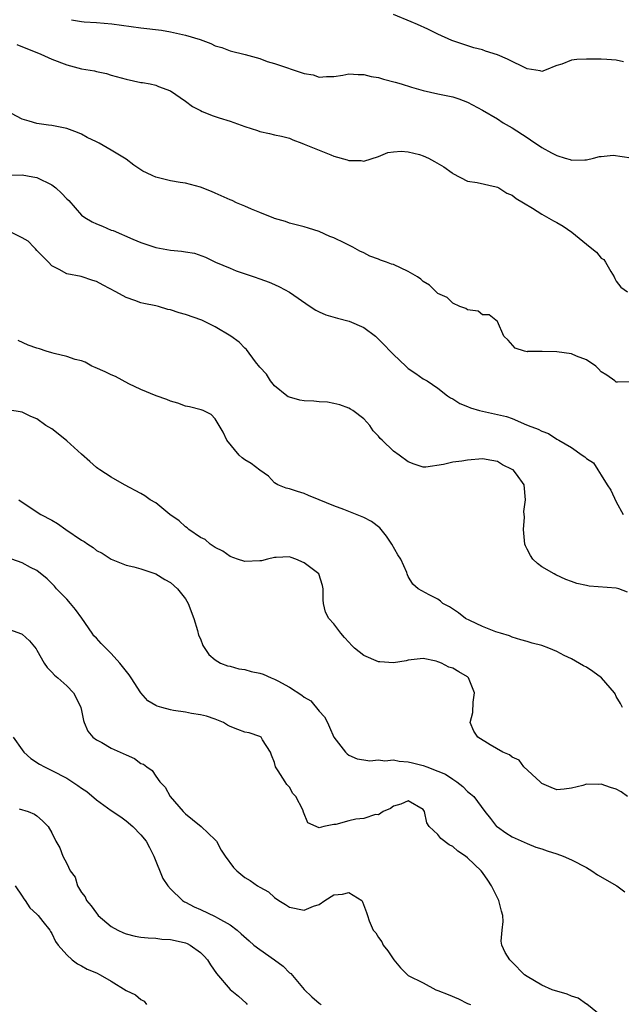
# Model space of a CAD drawing. Units: inches. Extents: x 2556000 to 2559000, y 1536000 to 1539000.
# Drawn here: x 2556621 to 2556702, y 1538071 to 1538204 of the extents above; entities that cross this region are included whole.
import ezdxf

# ---------------------------------------------------------------- set-up
doc = ezdxf.new("R2010")
doc.units = ezdxf.units.IN
doc.header["$MEASUREMENT"] = 0
doc.layers.add('LD25561536_2ft', color=151, linetype='Continuous')

msp = doc.modelspace()

# ---------------------------------------------------------------- linework, layer by layer
at = {"layer": 'LD25561536_2ft'}
for points, elevation in [([(2556701.99, 1538197.99), (2556701, 1538198.2), (2556699.73, 1538198.27), (2556699, 1538198.34), (2556697, 1538198.34), (2556695.72, 1538198.28), (2556695, 1538198.18), (2556693.67, 1538197.67), (2556693, 1538197.49), (2556692.64, 1538197.36), (2556691.81, 1538197), (2556691, 1538196.69), (2556690.77, 1538196.77), (2556689, 1538197.04), (2556686.35, 1538198.35), (2556685, 1538198.92), (2556683.41, 1538199.41), (2556683, 1538199.57), (2556681.85, 1538199.85), (2556680.33, 1538200.33), (2556678.86, 1538200.86), (2556677, 1538201.71), (2556675.63, 1538202.37), (2556674.25, 1538203), (2556673.38, 1538203.38), (2556671, 1538204.36)], 8408), ([(2556627.65, 1538203.65), (2556629, 1538203.4), (2556629.35, 1538203.35), (2556631, 1538203.26), (2556633.1, 1538203.1), (2556637, 1538202.55), (2556639.78, 1538202.22), (2556641, 1538202.03), (2556643, 1538201.58), (2556644.96, 1538200.96), (2556646.43, 1538200.43), (2556647, 1538200.14), (2556647.88, 1538199.89), (2556649, 1538199.45), (2556651.04, 1538198.96), (2556653, 1538198.41), (2556654.01, 1538198.01), (2556655, 1538197.74), (2556659, 1538196.42), (2556660.2, 1538196.2), (2556661, 1538195.92), (2556662, 1538196), (2556663, 1538195.99), (2556664.19, 1538196.19), (2556665, 1538196.35), (2556666.26, 1538196.26), (2556667, 1538196.28), (2556668.01, 1538196.01), (2556669, 1538195.84), (2556669.65, 1538195.65), (2556671.23, 1538195.23), (2556672.03, 1538195), (2556673.44, 1538194.56), (2556675, 1538194.1), (2556677, 1538193.67), (2556679, 1538193.26), (2556679.82, 1538193), (2556681, 1538192.52), (2556683, 1538191.45), (2556685, 1538190.29), (2556685.77, 1538189.77), (2556687, 1538189.07), (2556689, 1538187.76), (2556689.48, 1538187.48), (2556691, 1538186.44), (2556692.3, 1538185.7), (2556693, 1538185.36), (2556694.15, 1538185), (2556694.81, 1538184.81), (2556695, 1538184.71), (2556696.79, 1538184.79), (2556697, 1538184.77), (2556697.93, 1538185), (2556698.76, 1538185.24), (2556699, 1538185.24), (2556700.59, 1538185.41), (2556703, 1538185.03)], 8410), ([(2556620.31, 1538200.31), (2556623.52, 1538199), (2556625, 1538198.32), (2556627, 1538197.57), (2556629, 1538197.04), (2556630.73, 1538196.74), (2556631, 1538196.66), (2556632.38, 1538196.38), (2556633, 1538196.19), (2556635, 1538195.65), (2556637, 1538195.21), (2556637.2, 1538195.2), (2556638.25, 1538195), (2556639, 1538194.83), (2556639.35, 1538194.65), (2556641, 1538194.06), (2556643, 1538192.66), (2556643.94, 1538191.94), (2556645, 1538191.41), (2556645.26, 1538191.26), (2556646.71, 1538190.71), (2556647.55, 1538190.45), (2556649, 1538189.97), (2556651, 1538189.27), (2556652.72, 1538188.72), (2556653, 1538188.61), (2556654.33, 1538188.33), (2556655, 1538188.13), (2556655.94, 1538187.94), (2556657, 1538187.67), (2556657.46, 1538187.46), (2556658.68, 1538187), (2556659, 1538186.9), (2556662.57, 1538185.43), (2556663, 1538185.27), (2556664.79, 1538184.79), (2556665, 1538184.69), (2556666.68, 1538184.68), (2556667, 1538184.59), (2556669, 1538185.24), (2556670.26, 1538185.74), (2556671, 1538185.85), (2556672.05, 1538185.95), (2556673, 1538185.84), (2556674.53, 1538185.47), (2556675, 1538185.33), (2556675.74, 1538185), (2556676.55, 1538184.55), (2556677.81, 1538183.81), (2556678.92, 1538183), (2556679, 1538182.93), (2556681, 1538181.9), (2556682.28, 1538181.72), (2556684.85, 1538181.15), (2556685, 1538181.1), (2556685.21, 1538181), (2556686.28, 1538180.28), (2556687, 1538180.02), (2556687.55, 1538179.55), (2556688.5, 1538179), (2556689.73, 1538178.27), (2556691, 1538177.45), (2556692.55, 1538176.55), (2556693, 1538176.34), (2556693.84, 1538175.84), (2556695.01, 1538175.01), (2556697, 1538173.43), (2556697.51, 1538173), (2556698.34, 1538172.34), (2556699, 1538171.51), (2556699.33, 1538171.33), (2556699.54, 1538171), (2556700.29, 1538169.71), (2556700.75, 1538169), (2556700.81, 1538168.81), (2556701, 1538168.43), (2556701.61, 1538167.61), (2556702.54, 1538167)], 8412), ([(2556703, 1538154.89), (2556701.18, 1538154.82), (2556701, 1538154.83), (2556700.81, 1538155), (2556699.75, 1538155.75), (2556699, 1538156.23), (2556698.64, 1538156.64), (2556698.26, 1538157), (2556697, 1538157.83), (2556695.67, 1538158.33), (2556695, 1538158.63), (2556693, 1538158.92), (2556691.05, 1538158.95), (2556689.05, 1538158.95), (2556689, 1538158.93), (2556688.64, 1538159), (2556687.41, 1538159.41), (2556686.47, 1538160.47), (2556685.85, 1538161), (2556685, 1538162.99), (2556683.88, 1538163.88), (2556683, 1538163.9), (2556682.4, 1538164.4), (2556681, 1538164.56), (2556680.75, 1538164.75), (2556679.94, 1538165), (2556679, 1538165.45), (2556678.24, 1538166.24), (2556677, 1538166.79), (2556675.88, 1538167.89), (2556675, 1538168.38), (2556674.68, 1538168.68), (2556674.24, 1538169), (2556673, 1538169.74), (2556671, 1538170.67), (2556670.74, 1538170.74), (2556670.09, 1538171), (2556669.28, 1538171.28), (2556669, 1538171.4), (2556667.81, 1538171.81), (2556667, 1538172.24), (2556666.47, 1538172.47), (2556665.55, 1538173), (2556664.45, 1538173.55), (2556663, 1538174.25), (2556662.46, 1538174.46), (2556661, 1538175.14), (2556659.56, 1538175.56), (2556659, 1538175.77), (2556657, 1538176.25), (2556656.46, 1538176.46), (2556655, 1538176.85), (2556654.91, 1538176.91), (2556653, 1538177.69), (2556651.87, 1538178.13), (2556651, 1538178.55), (2556649.86, 1538179), (2556649.28, 1538179.28), (2556649, 1538179.38), (2556647, 1538180.3), (2556646.49, 1538180.49), (2556645, 1538181.11), (2556643, 1538181.62), (2556642.29, 1538181.71), (2556641, 1538181.93), (2556639, 1538182.45), (2556638.6, 1538182.6), (2556637.73, 1538183), (2556637.25, 1538183.25), (2556637, 1538183.44), (2556636.06, 1538184.06), (2556635, 1538184.85), (2556633, 1538186.06), (2556631.36, 1538187), (2556631, 1538187.19), (2556629.77, 1538187.77), (2556629, 1538188.22), (2556628.45, 1538188.45), (2556627, 1538189.01), (2556625, 1538189.4), (2556624.57, 1538189.43), (2556623, 1538189.68), (2556621.96, 1538189.97), (2556621, 1538190.25), (2556619.59, 1538191)], 8414), ([(2556619.31, 1538182.69), (2556621, 1538182.77), (2556622.46, 1538182.46), (2556623, 1538182.38), (2556625, 1538181.39), (2556625.53, 1538181), (2556626.3, 1538180.3), (2556627, 1538179.54), (2556627.29, 1538179.29), (2556629, 1538177.31), (2556629.46, 1538177), (2556630.42, 1538176.42), (2556631, 1538176.14), (2556631.83, 1538175.83), (2556633, 1538175.31), (2556633.24, 1538175.24), (2556635.91, 1538174.09), (2556637, 1538173.66), (2556639, 1538172.97), (2556641, 1538172.6), (2556642.47, 1538172.47), (2556643, 1538172.36), (2556644.2, 1538172.2), (2556645.68, 1538171.68), (2556647.02, 1538171), (2556649, 1538170.19), (2556649.82, 1538169.82), (2556652.25, 1538169), (2556653, 1538168.76), (2556654.29, 1538168.29), (2556655, 1538167.99), (2556655.67, 1538167.67), (2556657, 1538166.96), (2556659.81, 1538165), (2556660.54, 1538164.54), (2556661, 1538164.3), (2556661.9, 1538163.9), (2556663.45, 1538163.45), (2556665.05, 1538163.05), (2556667, 1538162.18), (2556668.57, 1538161), (2556668.8, 1538160.8), (2556669.82, 1538159.82), (2556670.57, 1538159), (2556671, 1538158.56), (2556672.67, 1538157), (2556673, 1538156.67), (2556674, 1538156), (2556675, 1538155.28), (2556675.19, 1538155.19), (2556675.53, 1538155), (2556677, 1538154.01), (2556678.29, 1538153), (2556678.7, 1538152.7), (2556679, 1538152.58), (2556679.96, 1538151.96), (2556681, 1538151.55), (2556681.38, 1538151.38), (2556682.61, 1538151), (2556685, 1538150.49), (2556686.21, 1538150.21), (2556687, 1538149.93), (2556688.91, 1538149.09), (2556689.05, 1538149.05), (2556689.13, 1538149), (2556690.5, 1538148.5), (2556691, 1538148.21), (2556691.89, 1538147.89), (2556693, 1538147.17), (2556693.12, 1538147.12), (2556693.26, 1538147), (2556695, 1538146.01), (2556696.44, 1538145), (2556696.78, 1538144.78), (2556697, 1538144.53), (2556697.95, 1538143.96), (2556698.51, 1538143), (2556699, 1538142.32), (2556699.8, 1538141), (2556700.27, 1538140.27), (2556701, 1538138.71), (2556701.92, 1538137)], 8416), ([(2556702.54, 1538126.54), (2556701.38, 1538127), (2556701, 1538127.1), (2556697.36, 1538127.36), (2556697, 1538127.45), (2556695.69, 1538127.69), (2556695, 1538128), (2556694.23, 1538128.23), (2556692.87, 1538128.87), (2556692.63, 1538129), (2556691, 1538129.94), (2556690.4, 1538130.4), (2556689.76, 1538131), (2556689.46, 1538131.46), (2556689, 1538132.32), (2556688.78, 1538132.78), (2556688.71, 1538133), (2556688.54, 1538135), (2556688.64, 1538136.64), (2556688.58, 1538137.42), (2556688.81, 1538139), (2556688.6, 1538141), (2556687.56, 1538142.44), (2556687.12, 1538143), (2556687, 1538143.08), (2556685.7, 1538143.7), (2556685, 1538144.16), (2556684.27, 1538144.27), (2556683, 1538144.51), (2556681, 1538144.33), (2556680.2, 1538144.2), (2556679, 1538144.04), (2556677.74, 1538143.74), (2556675.38, 1538143.38), (2556675, 1538143.37), (2556673.78, 1538143.78), (2556673, 1538144.09), (2556671.79, 1538145), (2556671, 1538145.53), (2556669.47, 1538147), (2556669.22, 1538147.22), (2556669, 1538147.56), (2556668.29, 1538148.29), (2556667.82, 1538149), (2556667, 1538149.9), (2556665.52, 1538151), (2556665.2, 1538151.2), (2556665, 1538151.31), (2556663.78, 1538151.78), (2556663, 1538151.96), (2556662.13, 1538152.13), (2556661, 1538152.17), (2556660.27, 1538152.27), (2556659, 1538152.33), (2556658.42, 1538152.42), (2556657, 1538152.8), (2556656.85, 1538152.85), (2556656.65, 1538153), (2556655, 1538154.35), (2556654.45, 1538155), (2556653.89, 1538155.89), (2556653, 1538156.85), (2556652.44, 1538157.56), (2556651.23, 1538159.23), (2556651, 1538159.4), (2556650.23, 1538160.23), (2556649.12, 1538161), (2556647, 1538162.27), (2556645.18, 1538163.18), (2556643, 1538163.96), (2556642.17, 1538164.17), (2556641, 1538164.57), (2556640.63, 1538164.63), (2556639.36, 1538165), (2556639, 1538165.09), (2556637.41, 1538165.41), (2556637, 1538165.52), (2556636.17, 1538165.83), (2556635, 1538166.21), (2556633.61, 1538167), (2556631.9, 1538167.9), (2556631, 1538168.4), (2556630.53, 1538168.53), (2556628.93, 1538169.07), (2556627, 1538169.41), (2556626, 1538170), (2556625, 1538170.48), (2556624.56, 1538171), (2556623, 1538172.58), (2556622.8, 1538172.8), (2556622.58, 1538173), (2556621.8, 1538173.8), (2556621, 1538174.26), (2556619.55, 1538175)], 8418), ([(2556701.83, 1538111), (2556701.56, 1538111.56), (2556701, 1538112.51), (2556700.85, 1538112.85), (2556700.77, 1538113), (2556699.02, 1538115.02), (2556697.87, 1538115.87), (2556697, 1538116.44), (2556696.6, 1538116.6), (2556695, 1538117.56), (2556694.01, 1538118.01), (2556693, 1538118.57), (2556691.95, 1538119), (2556691, 1538119.35), (2556689.68, 1538119.68), (2556689, 1538119.91), (2556688.14, 1538120.14), (2556687, 1538120.47), (2556686.64, 1538120.64), (2556685.43, 1538121), (2556684.8, 1538121.2), (2556683, 1538121.94), (2556681.28, 1538122.72), (2556680.72, 1538123), (2556679.76, 1538123.76), (2556678.55, 1538124.55), (2556677.66, 1538125), (2556677.34, 1538125.34), (2556677, 1538125.61), (2556675.8, 1538126.2), (2556674.32, 1538127), (2556673.61, 1538127.61), (2556673, 1538128.64), (2556672.89, 1538128.89), (2556672.87, 1538129), (2556672.81, 1538129.19), (2556672, 1538131), (2556671.59, 1538131.59), (2556670.81, 1538133), (2556670.09, 1538134.09), (2556669.19, 1538135.19), (2556668.06, 1538136.06), (2556667, 1538136.59), (2556664.32, 1538137.68), (2556663, 1538138.19), (2556661, 1538139), (2556659.58, 1538139.58), (2556659, 1538139.85), (2556658.09, 1538140.09), (2556657, 1538140.46), (2556656.56, 1538140.56), (2556655.45, 1538141), (2556655, 1538141.28), (2556654.17, 1538142.17), (2556653, 1538142.96), (2556651.85, 1538143.85), (2556651, 1538144.35), (2556650.63, 1538144.63), (2556650.23, 1538145), (2556648.57, 1538147), (2556648.08, 1538148.08), (2556647, 1538149.89), (2556646.47, 1538150.47), (2556645.37, 1538151), (2556645.1, 1538151.1), (2556643.52, 1538151.52), (2556643, 1538151.59), (2556641.98, 1538151.98), (2556641, 1538152.27), (2556640.47, 1538152.47), (2556639.04, 1538153), (2556637, 1538153.83), (2556635.39, 1538154.61), (2556633.57, 1538155.57), (2556633, 1538155.81), (2556632.2, 1538156.2), (2556630.82, 1538156.82), (2556630.37, 1538157), (2556629.51, 1538157.51), (2556629, 1538157.69), (2556628.13, 1538157.87), (2556627, 1538158.3), (2556625.33, 1538158.67), (2556625, 1538158.79), (2556624.26, 1538159), (2556623.32, 1538159.32), (2556623, 1538159.39), (2556621.82, 1538159.82), (2556620.45, 1538160.45)], 8420), ([(2556702.54, 1538099), (2556701.65, 1538099.65), (2556701, 1538099.99), (2556700.24, 1538100.24), (2556699, 1538100.69), (2556698.64, 1538100.64), (2556697, 1538100.69), (2556696.51, 1538100.51), (2556695, 1538100.13), (2556693.99, 1538099.99), (2556693, 1538099.94), (2556692.25, 1538100.25), (2556691, 1538100.79), (2556690.75, 1538101), (2556688.56, 1538103), (2556687.92, 1538103.92), (2556687, 1538104.31), (2556686.65, 1538104.65), (2556685.73, 1538105), (2556684.04, 1538105.96), (2556682.37, 1538107), (2556681.83, 1538107.83), (2556681.32, 1538109), (2556681.68, 1538110.32), (2556681.73, 1538111.73), (2556681.92, 1538113), (2556681.13, 1538115), (2556681, 1538115.12), (2556679.8, 1538115.8), (2556679, 1538116.32), (2556678.45, 1538116.45), (2556677.46, 1538117), (2556677.11, 1538117.11), (2556677, 1538117.17), (2556676.74, 1538117.26), (2556675, 1538117.62), (2556673, 1538117.4), (2556672.7, 1538117.3), (2556671, 1538117.04), (2556669.17, 1538117.17), (2556669, 1538117.17), (2556667, 1538118.03), (2556665.77, 1538119), (2556665.38, 1538119.38), (2556665, 1538119.82), (2556664.42, 1538120.42), (2556663.91, 1538121), (2556663, 1538122.28), (2556662.31, 1538123), (2556661.87, 1538123.87), (2556661.57, 1538125), (2556661.53, 1538125.53), (2556661.56, 1538127), (2556661.46, 1538127.46), (2556660.96, 1538129), (2556659, 1538130.49), (2556657.88, 1538131), (2556657.22, 1538131.22), (2556657, 1538131.31), (2556655.22, 1538131.22), (2556655, 1538131.22), (2556654.05, 1538131), (2556653.22, 1538130.78), (2556653, 1538130.75), (2556651, 1538130.68), (2556650.01, 1538131), (2556649, 1538131.35), (2556648.05, 1538132.05), (2556647, 1538132.54), (2556646.75, 1538132.75), (2556646.34, 1538133), (2556645.63, 1538133.63), (2556645, 1538133.89), (2556643.46, 1538135), (2556643.22, 1538135.22), (2556643, 1538135.34), (2556642.13, 1538136.13), (2556640.91, 1538137), (2556639, 1538138.56), (2556638.23, 1538139), (2556637.52, 1538139.52), (2556637, 1538139.84), (2556634.78, 1538141), (2556633, 1538142.03), (2556631.46, 1538143), (2556631.19, 1538143.19), (2556631, 1538143.33), (2556630.13, 1538144.13), (2556629, 1538145.11), (2556627, 1538146.92), (2556625.87, 1538147.87), (2556625, 1538148.53), (2556624.2, 1538149), (2556623, 1538149.87), (2556622.19, 1538150.19), (2556621, 1538150.78), (2556617.39, 1538151.39)], 8422), ([(2556620.57, 1538139), (2556621, 1538138.67), (2556623.5, 1538137), (2556625, 1538136.23), (2556625.78, 1538135.78), (2556626.89, 1538135), (2556629, 1538133.54), (2556629.36, 1538133.36), (2556629.87, 1538133), (2556630.55, 1538132.55), (2556631, 1538132.15), (2556631.8, 1538131.8), (2556633, 1538130.99), (2556635, 1538130.19), (2556636.05, 1538129.95), (2556637, 1538129.69), (2556639, 1538129.02), (2556640.23, 1538128.23), (2556641, 1538127.86), (2556641.91, 1538127), (2556643, 1538125.64), (2556643.37, 1538125), (2556644.11, 1538123), (2556644.64, 1538121.36), (2556644.76, 1538120.76), (2556645, 1538120.25), (2556645.35, 1538119.35), (2556646.14, 1538118.14), (2556647, 1538117.43), (2556647.72, 1538117), (2556648.64, 1538116.64), (2556649, 1538116.56), (2556650.2, 1538116.2), (2556651, 1538116.13), (2556651.86, 1538115.86), (2556653, 1538115.65), (2556653.48, 1538115.48), (2556654.54, 1538115), (2556655, 1538114.82), (2556655.42, 1538114.58), (2556657, 1538113.73), (2556658.67, 1538112.67), (2556659, 1538112.39), (2556659.89, 1538111.89), (2556661, 1538110.53), (2556661.74, 1538109.74), (2556662.13, 1538109), (2556662.38, 1538108.38), (2556663, 1538107.02), (2556664.53, 1538105), (2556664.76, 1538104.76), (2556665, 1538104.61), (2556666.11, 1538104.11), (2556667, 1538103.98), (2556667.83, 1538103.83), (2556669, 1538103.95), (2556669.84, 1538103.84), (2556671, 1538103.94), (2556671.78, 1538103.78), (2556673, 1538103.71), (2556673.55, 1538103.55), (2556675, 1538103.19), (2556675.48, 1538103), (2556677, 1538102.45), (2556678.02, 1538102.02), (2556679, 1538101.35), (2556679.56, 1538101), (2556680.37, 1538100.37), (2556681, 1538099.69), (2556681.4, 1538099.4), (2556681.83, 1538099), (2556683.3, 1538097), (2556684.07, 1538096.07), (2556684.9, 1538095), (2556685, 1538094.92), (2556686.13, 1538094.13), (2556687, 1538093.59), (2556689, 1538092.68), (2556690.2, 1538092.2), (2556691, 1538091.96), (2556691.69, 1538091.69), (2556693, 1538091.32), (2556693.84, 1538091), (2556695, 1538090.51), (2556697, 1538089.45), (2556697.74, 1538089), (2556698.47, 1538088.47), (2556701.11, 1538087), (2556702.18, 1538086.18)], 8424), ([(2556699, 1538069.5), (2556697.04, 1538071.04), (2556697, 1538071.06), (2556695.86, 1538071.86), (2556695, 1538072.15), (2556694.39, 1538072.39), (2556692.38, 1538073), (2556691, 1538073.6), (2556689, 1538074.76), (2556688.64, 1538075), (2556687, 1538076.72), (2556686.7, 1538077), (2556686.03, 1538078.03), (2556685.62, 1538079), (2556685.53, 1538079.53), (2556685.66, 1538081), (2556685.8, 1538082.2), (2556685.75, 1538083), (2556685.56, 1538083.56), (2556685.2, 1538085), (2556685, 1538085.35), (2556684.2, 1538087), (2556683.73, 1538087.73), (2556683, 1538088.77), (2556682.82, 1538089), (2556681, 1538090.76), (2556680.69, 1538091), (2556679.68, 1538091.68), (2556679, 1538092.28), (2556678.53, 1538092.53), (2556677.38, 1538093.38), (2556677, 1538093.91), (2556675.81, 1538095), (2556675.48, 1538095.48), (2556675.2, 1538097), (2556675, 1538097.28), (2556673, 1538098.43), (2556671.99, 1538098.01), (2556671, 1538097.74), (2556670.61, 1538097.39), (2556669.64, 1538097), (2556669, 1538096.57), (2556668.6, 1538096.6), (2556667, 1538096.08), (2556665.95, 1538095.95), (2556665, 1538095.76), (2556663.26, 1538095.26), (2556663, 1538095.24), (2556661.64, 1538095), (2556661, 1538094.8), (2556659.49, 1538095.49), (2556658.89, 1538096.89), (2556658.79, 1538097.21), (2556657.87, 1538099), (2556657.44, 1538099.44), (2556657, 1538100.28), (2556656.64, 1538100.64), (2556656.43, 1538101), (2556655.5, 1538102.5), (2556655.14, 1538103), (2556655, 1538103.59), (2556654.58, 1538104.58), (2556654.44, 1538105), (2556653.36, 1538106.64), (2556653.17, 1538107), (2556653, 1538107.1), (2556651.58, 1538107.58), (2556651, 1538107.67), (2556650.04, 1538108.04), (2556649, 1538108.46), (2556648.65, 1538108.65), (2556648.11, 1538109), (2556647, 1538109.43), (2556645.82, 1538109.82), (2556645, 1538110.03), (2556643.82, 1538110.18), (2556643, 1538110.37), (2556641.4, 1538110.6), (2556641, 1538110.68), (2556639.81, 1538111), (2556639.18, 1538111.18), (2556639, 1538111.27), (2556637.91, 1538111.91), (2556636.97, 1538112.97), (2556635.7, 1538115), (2556635.41, 1538115.41), (2556634.53, 1538116.53), (2556634.18, 1538117), (2556633, 1538118.3), (2556632.26, 1538119), (2556631.64, 1538119.64), (2556631, 1538120.36), (2556630.67, 1538120.67), (2556630.43, 1538121), (2556629.04, 1538123.04), (2556628.21, 1538124.21), (2556627.51, 1538125), (2556627, 1538125.62), (2556625.65, 1538127), (2556625.34, 1538127.34), (2556624.36, 1538128.36), (2556623, 1538129.44), (2556622.12, 1538129.88), (2556621, 1538130.49), (2556619.61, 1538131)], 8426), ([(2556618.05, 1538121.95), (2556620.93, 1538120.93), (2556621, 1538120.88), (2556621.98, 1538119.98), (2556622.9, 1538118.9), (2556623, 1538118.73), (2556623.98, 1538117), (2556624.39, 1538116.39), (2556625, 1538115.77), (2556625.36, 1538115.36), (2556625.81, 1538115), (2556627, 1538113.93), (2556627.92, 1538113), (2556628.29, 1538112.29), (2556628.91, 1538111), (2556629, 1538110.61), (2556629.25, 1538109.25), (2556629.34, 1538109), (2556629.84, 1538107.84), (2556630.52, 1538107), (2556631, 1538106.64), (2556631.72, 1538106.28), (2556633, 1538105.53), (2556635, 1538104.62), (2556636.12, 1538104.12), (2556637, 1538103.48), (2556637.36, 1538103.36), (2556637.81, 1538103), (2556638.51, 1538102.51), (2556639, 1538101.76), (2556639.55, 1538101), (2556640.28, 1538100.28), (2556640.94, 1538099), (2556642.71, 1538097), (2556643, 1538096.7), (2556643.93, 1538095.93), (2556645.1, 1538095), (2556647, 1538093.2), (2556647.17, 1538093), (2556647.81, 1538091.81), (2556648.35, 1538091), (2556649.46, 1538089.46), (2556649.92, 1538089), (2556651, 1538088.1), (2556651.69, 1538087.69), (2556652.69, 1538087), (2556653, 1538086.8), (2556654.16, 1538086.16), (2556655, 1538085.4), (2556655.55, 1538085), (2556656.46, 1538084.46), (2556657, 1538084.1), (2556659, 1538083.72), (2556660.24, 1538084.24), (2556661, 1538084.46), (2556661.78, 1538085), (2556663, 1538085.78), (2556664.14, 1538085.86), (2556665, 1538086.07), (2556666.77, 1538085), (2556666.85, 1538084.85), (2556667.38, 1538083.38), (2556667.52, 1538083), (2556667.74, 1538082.26), (2556668.28, 1538081), (2556668.65, 1538080.65), (2556669, 1538080.04), (2556669.44, 1538079.44), (2556669.61, 1538079), (2556670.24, 1538078.24), (2556671.05, 1538077), (2556671.96, 1538075.96), (2556672.89, 1538075), (2556673, 1538074.93), (2556675, 1538073.91), (2556676.73, 1538073), (2556677, 1538072.91), (2556678.36, 1538072.36), (2556679.75, 1538071.75), (2556681, 1538071.16), (2556681.4, 1538071)], 8428), ([(2556619.79, 1538107), (2556621, 1538105.3), (2556621.23, 1538105), (2556622.16, 1538104.16), (2556623.36, 1538103.36), (2556624, 1538103), (2556625, 1538102.52), (2556627, 1538101.49), (2556628.52, 1538100.52), (2556629, 1538100.15), (2556629.71, 1538099.71), (2556631, 1538098.59), (2556633, 1538097.15), (2556634.28, 1538096.28), (2556635, 1538095.73), (2556635.9, 1538095), (2556637, 1538093.87), (2556637.69, 1538093), (2556638.15, 1538092.15), (2556638.74, 1538091), (2556639.96, 1538087.96), (2556640.63, 1538087), (2556641, 1538086.58), (2556642.61, 1538085), (2556642.85, 1538084.85), (2556643, 1538084.79), (2556644.17, 1538084.17), (2556645, 1538083.81), (2556647, 1538082.88), (2556647.31, 1538082.69), (2556649, 1538081.73), (2556649.97, 1538081), (2556650.52, 1538080.52), (2556651.56, 1538079.56), (2556652.22, 1538079), (2556653, 1538078.41), (2556655, 1538077.02), (2556656.17, 1538076.17), (2556657, 1538075.29), (2556657.18, 1538075.18), (2556659, 1538073.02), (2556660.02, 1538072.02), (2556661, 1538071.19), (2556661.28, 1538071)], 8430), ([(2556620.62, 1538097.38), (2556621.8, 1538097), (2556622.65, 1538096.65), (2556623, 1538096.4), (2556623.75, 1538095.75), (2556624.53, 1538095), (2556625, 1538094.14), (2556625.53, 1538093), (2556626.09, 1538092.09), (2556626.5, 1538091), (2556627, 1538089.99), (2556627.46, 1538089), (2556628.14, 1538088.14), (2556628.44, 1538087), (2556629, 1538086.09), (2556629.49, 1538085.49), (2556629.68, 1538085), (2556630.3, 1538084.3), (2556631, 1538083.29), (2556631.14, 1538083.14), (2556631.26, 1538083), (2556633, 1538081.5), (2556633.91, 1538081), (2556634.65, 1538080.65), (2556635, 1538080.52), (2556636.22, 1538080.22), (2556637, 1538080.09), (2556637.97, 1538079.97), (2556639, 1538079.93), (2556639.82, 1538079.82), (2556641, 1538079.77), (2556641.61, 1538079.61), (2556643, 1538079.3), (2556643.22, 1538079.22), (2556643.62, 1538079), (2556645, 1538078.01), (2556645.52, 1538077.52), (2556645.96, 1538077), (2556646.36, 1538076.36), (2556647.16, 1538075.16), (2556649, 1538073.03), (2556650.14, 1538072.14), (2556651.18, 1538071.18), (2556651.31, 1538071)], 8432), ([(2556620.07, 1538087), (2556621, 1538085.59), (2556621.22, 1538085.22), (2556621.42, 1538085), (2556622.03, 1538084.03), (2556623, 1538083.17), (2556623.07, 1538083.07), (2556623.16, 1538083), (2556623.81, 1538082.19), (2556624.72, 1538081), (2556624.82, 1538080.82), (2556625, 1538080.58), (2556625.5, 1538079.5), (2556625.86, 1538079), (2556627, 1538077.7), (2556627.76, 1538077), (2556628.48, 1538076.48), (2556629, 1538076.23), (2556629.77, 1538075.77), (2556631, 1538075.27), (2556631.52, 1538075), (2556633, 1538074.13), (2556635, 1538072.91), (2556636.29, 1538072.29), (2556637, 1538071.67), (2556637.45, 1538071.45), (2556637.76, 1538071)], 8434)]:
    msp.add_lwpolyline(points, dxfattribs=dict(at, elevation=elevation))

doc.saveas('drawing.dxf')
